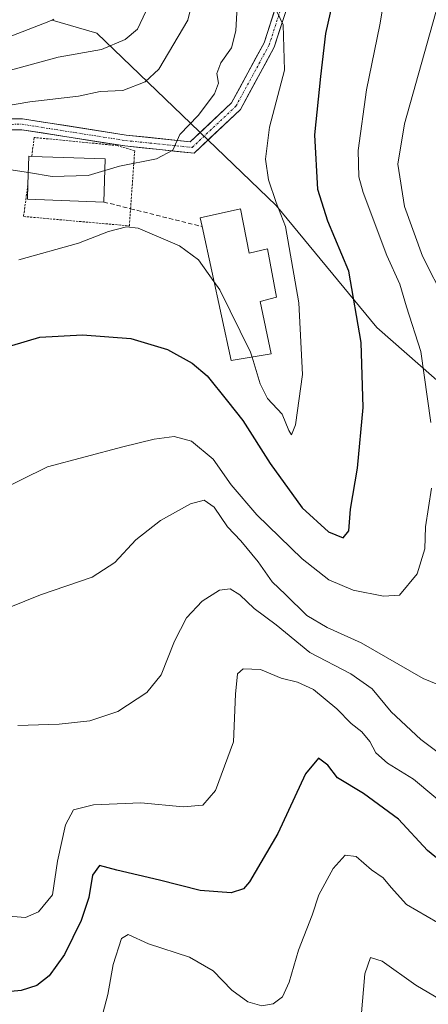
# Model space of a CAD drawing. Units: metres. Extents: x 620115 to 623541, y 4785016 to 4787390.
# Drawn here: x 622715 to 622808, y 4786231 to 4786455 of the extents above; entities that cross this region are included whole.
import ezdxf

# ---------------------------------------------------------------- set-up
doc = ezdxf.new("R2010")
doc.units = ezdxf.units.M
doc.header["$MEASUREMENT"] = 0
for name, pattern in [('TRAZO_Y_PUNTO', [1, 0.5, -0.25, 0, -0.25]), ('TRAZOS', [0.75, 0.5, -0.25]), ('TRAZOSX2', [1.5, 1, -0.5])]:
    doc.linetypes.add(name, pattern=pattern)
for name, color, linetype, lineweight in [('Alambrada', 19, 'TRAZOS', 0), ('Arbolado forestal CxS', 92, 'Continuous', 0), ('Curva de nivel maestra', 36, 'Continuous', 30), ('Curva de nivel normal', 36, 'Continuous', 0), ('Edificación', 1, 'Continuous', 13), ('Edificación Cxs', 1, 'Continuous', 13), ('Núcleo urbano CxS', 19, 'Continuous', 0), ('Obra de contención lineal', 1, 'TRAZOSX2', 13), ('Pista', 135, 'Continuous', 13), ('Pista Cxs', 135, 'Continuous', 0), ('Pista eje', 135, 'TRAZO_Y_PUNTO', 0), ('Prado CxS', 92, 'Continuous', 0)]:
    doc.layers.add(name, color=color, linetype=linetype, lineweight=lineweight)

# ---------------------------------------------------------------- blocks, each defined once
blk = doc.blocks.new('*U156')
at = {"layer": 'Arbolado forestal CxS', "color": 92, "linetype": 'Continuous', "lineweight": 0}
blk.add_polyline3d([(622822.5619, 4786361.7505, 389.3243), (622796.3973, 4786384.6435, 397.8949), (622773.5033, 4786412.4433, 404.9954), (622732.6199, 4786451.6897, 419.7895), (622722.4403, 4786454.6837, 421.7001), (622722.8225, 4786454.8879, 421.7832)], dxfattribs=at)
blk = doc.blocks.new('*U161')
at = {"layer": 'Prado CxS', "color": 92, "linetype": 'Continuous', "lineweight": 0}
blk.add_polyline3d([(622699.9601, 4786213.3903, 379.8523), (622691.7831, 4786242.8251, 377.1561), (622664.5079, 4786268.9035, 381.5882), (622624.8467, 4786327.0723, 395.1325), (622621.4671, 4786352.3883, 401.7935), (622613.6091, 4786382.5977, 410.2865), (622606.3469, 4786389.0941, 411.8035), (622614.5843, 4786400.4225, 412.9489), (622648.9341, 4786426.6409, 415.3036), (622681.6055, 4786439.0827, 418.0765), (622690.1143, 4786441.9997, 419.9214), (622702.6209, 4786446.4991, 420.3129), (622702.9075, 4786446.6199, 420.3564), (622708.4691, 4786449.3129, 420.8593), (622721.6695, 4786454.3399, 421.605), (622721.8839, 4786454.4251, 421.625), (622722.3607, 4786454.6411, 421.6863), (622722.4403, 4786454.6837, 421.7001), (622732.6199, 4786451.6897, 419.7895), (622773.5033, 4786412.4433, 404.9954), (622796.3973, 4786384.6435, 397.8949), (622822.5619, 4786361.7505, 389.3243)], dxfattribs=at)
blk = doc.blocks.new('*U179')
at = {"layer": 'Curva de nivel normal', "color": 36, "linetype": 'Continuous', "lineweight": 0}
blk.add_polyline3d([(622813.13, 4786285.79, 385), (622806.44, 4786290.86, 385), (622799.66, 4786297.14, 385), (622795.39, 4786302.4, 385), (622790.53, 4786305.76, 385), (622781.2, 4786310.61, 385), (622773.49, 4786316.91, 385), (622768.47, 4786320.7, 385), (622765.23, 4786323.76, 385), (622763.04, 4786325.14, 385), (622760.61, 4786324.81, 385), (622756.6, 4786322.37, 385), (622753.04, 4786318.52, 385), (622750.34, 4786313.22, 385), (622747.29, 4786305.57, 385), (622744.06, 4786301.57, 385), (622737.44, 4786297.24, 385), (622731.06, 4786295.07, 385), (622724.04, 4786294.3, 385), (622714.6, 4786294, 385)], dxfattribs=at)
blk = doc.blocks.new('*U189')
at = {"layer": 'Curva de nivel normal', "color": 36, "linetype": 'Continuous', "lineweight": 0}
blk.add_polyline3d([(622734.4565, 4786420.44, 410), (622737.79, 4786421.44, 410), (622746.26, 4786423.12, 410), (622749.92, 4786425.02, 410), (622751.58, 4786428.6, 410), (622755.73, 4786432.92, 410), (622759.41, 4786437.85, 410), (622760.34, 4786440.28, 410), (622759.95, 4786442.51, 410), (622760.9, 4786444.92, 410), (622763.28, 4786448.36, 410), (622764.34, 4786452.26, 410), (622765.37, 4786471.59, 410), (622767.3, 4786482.08, 410), (622771.36, 4786487.5, 410), (622776.71, 4786491.84, 410), (622782.04, 4786494.86, 410), (622790.37, 4786498.56, 410), (622796.71, 4786502.76, 410), (622801.39, 4786508.45, 410), (622806.55, 4786517.84, 410), (622809.83, 4786526.04, 410)], dxfattribs=at)
blk = doc.blocks.new('*U205')
at = {"layer": 'Curva de nivel normal', "color": 36, "linetype": 'Continuous', "lineweight": 0}
blk.add_polyline3d([(622746.28, 4786462.02, 420), (622741.91, 4786452.59, 420), (622739.12, 4786450.3, 420), (622733.7, 4786447.96, 420), (622723.85, 4786446.23, 420), (622710.37, 4786442.63, 420)], dxfattribs=at)
blk = doc.blocks.new('*U206')
at = {"layer": 'Curva de nivel normal', "color": 36, "linetype": 'Continuous', "lineweight": 0}
blk.add_polyline3d([(622767.9965, 4786377.923, 405), (622769.87, 4786371.83, 405), (622771.5, 4786368.47, 405), (622774.87, 4786364.89, 405), (622776.36, 4786361.24, 405), (622777.02, 4786360.23, 405), (622777.91, 4786362.51, 405), (622779.5, 4786373.93, 405), (622778.62, 4786390.27, 405), (622775.62, 4786407.66, 405), (622773.49, 4786413.17, 405), (622771.75, 4786418.33, 405), (622771.09, 4786422.97, 405), (622771.94, 4786430.33, 405), (622775.37, 4786443.3, 405), (622775.05, 4786453.6, 405), (622773.02, 4786457.9, 405), (622772.22, 4786461.43, 405), (622772.41, 4786472.59, 405), (622779.42, 4786481.07, 405), (622786.61, 4786486.03, 405), (622798.04, 4786491.76, 405), (622806.37, 4786497.69, 405), (622811.22, 4786503.33, 405)], dxfattribs=at)
blk = doc.blocks.new('*U213')
at = {"layer": 'Curva de nivel normal', "color": 36, "linetype": 'Continuous', "lineweight": 0}
for points in [[(622705.1, 4786317.88, 390), (622719.81, 4786323.77, 390), (622731.56, 4786327.79, 390), (622736.76, 4786331.15, 390), (622741.54, 4786336.27, 390), (622747.12, 4786340.7, 390), (622753.96, 4786344.47, 390), (622757.05, 4786345.31, 390), (622759.33, 4786343.78, 390), (622762.4, 4786339.28, 390), (622765.42, 4786336.04, 390), (622769.4, 4786331.29, 390), (622772.55, 4786326.77, 390), (622775.62, 4786323.82, 390), (622780.49, 4786319.04, 390), (622785.09, 4786316.32, 390), (622792.84, 4786312.83, 390), (622807, 4786304.7, 390), (622815.37, 4786301.27, 390)], [(622812.04, 4786390.6, 390), (622806.85, 4786400.93, 390), (622802.75, 4786412.21, 390), (622801.22, 4786421.9, 390), (622802.74, 4786431.07, 390), (622810.44, 4786458.64, 390)]]:
    blk.add_polyline3d(points, dxfattribs=at)
blk = doc.blocks.new('*U234')
at = {"layer": 'Curva de nivel normal', "color": 36, "linetype": 'Continuous', "lineweight": 0}
for points in [[(622697.46, 4786341.19, 395), (622721.4, 4786352.96, 395), (622738.55, 4786357.45, 395), (622745.7, 4786359.26, 395), (622750.26, 4786359.82, 395), (622754.18, 4786358.74, 395), (622759.13, 4786354.69, 395), (622763.25, 4786348.81, 395), (622769.12, 4786342.01, 395), (622779.38, 4786331.94, 395), (622785.5, 4786327.18, 395), (622791, 4786324.82, 395), (622797.93, 4786323.51, 395), (622801.58, 4786323.71, 395), (622805.63, 4786328.59, 395), (622807.39, 4786334.27, 395), (622807.53, 4786339.3, 395), (622808.87, 4786348.09, 395)], [(622808.71, 4786363, 395), (622806.42, 4786379.22, 395), (622803.22, 4786389.37, 395), (622801.64, 4786394.54, 395), (622798.7, 4786401.1, 395), (622793.28, 4786415.42, 395), (622792.35, 4786418.95, 395), (622792.17, 4786424.95, 395), (622794.05, 4786438.83, 395), (622797.14, 4786453.58, 395), (622798.44, 4786461.32, 395), (622800.62, 4786466.17, 395), (622806.68, 4786473.68, 395), (622811.92, 4786478.68, 395)]]:
    blk.add_polyline3d(points, dxfattribs=at)
blk = doc.blocks.new('*U238')
at = {"layer": 'Curva de nivel normal', "color": 36, "linetype": 'Continuous', "lineweight": 0}
blk.add_polyline3d([(622694.58, 4786432.16, 415), (622717.4, 4786436.05, 415), (622728.47, 4786437.39, 415), (622733.43, 4786438.41, 415), (622738.56, 4786438.61, 415), (622743.62, 4786440.64, 415), (622746.76, 4786443.48, 415), (622753.33, 4786454.7, 415), (622755.49, 4786463.38, 415)], dxfattribs=at)
blk = doc.blocks.new('*U239')
at = {"layer": 'Curva de nivel maestra', "color": 36, "linetype": 'Continuous', "lineweight": 30}
blk.add_polyline3d([(622713.27, 4786380.55, 400), (622719.68, 4786382.46, 400), (622729.37, 4786383.02, 400), (622740.37, 4786382.16, 400), (622748.71, 4786379.69, 400), (622754.38, 4786376.57, 400), (622757.75, 4786373.62, 400), (622762.38, 4786367.88, 400), (622765.87, 4786363.52, 400), (622772.11, 4786353.67, 400), (622779.4, 4786343.57, 400), (622785.38, 4786338.14, 400), (622788.72, 4786336.78, 400), (622790.03, 4786338.37, 400), (622790.46, 4786343.31, 400), (622792.01, 4786352.63, 400), (622793.31, 4786366.44, 400), (622792.88, 4786381.27, 400), (622790.04, 4786397.51, 400), (622785.26, 4786408.9, 400), (622782.99, 4786416.1, 400), (622782.28, 4786428.58, 400), (622783.69, 4786441.84, 400), (622784.82, 4786451.6, 400), (622786.44, 4786458.72, 400)], dxfattribs=at)

msp = doc.modelspace()

# ---------------------------------------------------------------- linework, layer by layer
at = {"layer": 'Alambrada', "color": 19, "linetype": 'TRAZOS', "lineweight": 0}
msp.add_polyline3d([(622716.93, 4786417.25, 408.85), (622715.94, 4786409.95, 406.91), (622740.04, 4786407.81, 404.74), (622740.32, 4786411.72, 406.78), (622741.26, 4786424.89, 410.31), (622737.29, 4786426.11, 410.72), (622718.38, 4786427.94, 412.24), (622717.79, 4786423.65, 411.09)], dxfattribs=at)
at = {"layer": 'Arbolado forestal CxS', "color": 92, "linetype": 'Continuous', "lineweight": 0}
for points in [[(622722.82, 4786454.89, 421.78), (622722.44, 4786454.68, 421.7)], [(622722.44, 4786454.68, 421.7), (622732.62, 4786451.69, 419.79), (622773.5, 4786412.44, 405), (622796.4, 4786384.64, 397.89), (622822.56, 4786361.75, 389.32)]]:
    msp.add_polyline3d(points, dxfattribs=at)
at = {"layer": 'Curva de nivel maestra', "color": 36, "linetype": 'Continuous', "lineweight": 30}
msp.add_polyline3d([(622811.67, 4786262.53, 375), (622807.95, 4786265.51, 375), (622801.37, 4786272.65, 375), (622793.38, 4786278.51, 375), (622787.46, 4786282.08, 375), (622785.3, 4786284.95, 375), (622783.12, 4786286.56, 375), (622780.19, 4786283, 375), (622773.9, 4786269.43, 375), (622767.45, 4786258.44, 375), (622766.02, 4786256.84, 375), (622763.25, 4786255.87, 375), (622756.17, 4786256.4, 375), (622746.91, 4786258.81, 375), (622737.19, 4786261.1, 375), (622733.23, 4786262.12, 375), (622731.67, 4786259.92, 375), (622730.78, 4786254.83, 375), (622729.09, 4786249.63, 375), (622725.24, 4786241.84, 375), (622721.75, 4786237, 375), (622718.97, 4786234.78, 375), (622715.42, 4786233.66, 375), (622709.86, 4786233.09, 375)], dxfattribs=at)
at = {"layer": 'Curva de nivel normal', "color": 36, "linetype": 'Continuous', "lineweight": 0}
for points in [[(622717.03, 4786419.96, 410), (622712.6, 4786420.69, 410), (622705.52, 4786419.6, 410), (622701.37, 4786416.71, 410), (622698.37, 4786412.42, 410)], [(622734.46, 4786420.44, 410), (622730.69, 4786419.31, 410), (622722.44, 4786419.06, 410), (622717.03, 4786419.96, 410)], [(622714.87, 4786400.11, 405), (622728.45, 4786403.9, 405), (622735.31, 4786406.56, 405), (622739.36, 4786407.56, 405), (622742.05, 4786407.28, 405), (622751.46, 4786403.24, 405), (622755.83, 4786400.07, 405), (622759.3, 4786395.18, 405)], [(622768, 4786377.92, 405), (622767.65, 4786379.05, 405), (622760.69, 4786393.22, 405), (622759.3, 4786395.18, 405)], [(622711.63, 4786250.67, 380), (622716.41, 4786250.32, 380), (622719.32, 4786251.61, 380), (622722.5, 4786255.41, 380), (622723.64, 4786263.08, 380), (622725.46, 4786271.39, 380), (622727.35, 4786274.82, 380), (622731.91, 4786275.93, 380), (622742.67, 4786276.39, 380), (622752.34, 4786275.46, 380), (622756.78, 4786275.88, 380), (622759.68, 4786279.22, 380), (622763.75, 4786290.27, 380), (622764.26, 4786301.18, 380), (622764.7, 4786305.76, 380), (622766.01, 4786306.9, 380), (622769.9, 4786306.79, 380), (622774.6, 4786304.83, 380), (622778.34, 4786303.9, 380), (622781.98, 4786302.21, 380), (622787.28, 4786297.84, 380), (622790.57, 4786294.46, 380), (622793.04, 4786292.6, 380), (622794.84, 4786290.4, 380), (622796.21, 4786287.77, 380), (622798.82, 4786285.45, 380), (622804.8, 4786281.77, 380), (622813.6, 4786274.42, 380)], [(622733.64, 4786226.94, 370), (622735.12, 4786232.78, 370), (622736.32, 4786239.61, 370), (622738.24, 4786245.48, 370), (622739.8, 4786246.43, 370), (622744.42, 4786244.29, 370), (622753.71, 4786241.23, 370), (622759.16, 4786238.13, 370), (622763.42, 4786233.7, 370), (622767.01, 4786231.06, 370), (622770.19, 4786230.13, 370), (622772.79, 4786230.61, 370), (622774.9, 4786232.25, 370), (622776.46, 4786235.53, 370), (622778.59, 4786242.82, 370), (622781.71, 4786250.82, 370), (622783.25, 4786255.44, 370), (622786.51, 4786261.48, 370), (622789.24, 4786264.47, 370), (622791.72, 4786264.2, 370), (622795.24, 4786261.14, 370), (622797.84, 4786259.32, 370), (622799.68, 4786257.12, 370), (622803.2, 4786253.28, 370), (622814.96, 4786246.4, 370)], [(622792.85, 4786227.69, 365), (622793.73, 4786237.44, 365), (622794.96, 4786241.2, 365), (622797.62, 4786240.35, 365), (622805.3, 4786234.87, 365), (622810.88, 4786231.62, 365)]]:
    msp.add_polyline3d(points, dxfattribs=at)
at = {"layer": 'Edificación', "color": 1, "linetype": 'Continuous', "lineweight": 13}
for points in [[(622734.55, 4786423.06, 410.79), (622734.2, 4786413.25, 407.02), (622716.81, 4786413.86, 407.93), (622716.93, 4786417.25, 408.85), (622717.16, 4786423.67, 410.9), (622717.79, 4786423.65, 411.09), (622734.55, 4786423.06, 410.79)], [(622765.34, 4786411.66, 407.69), (622767.37, 4786401.57, 406.64), (622771.48, 4786402.58, 406.45), (622773.53, 4786391.57, 406.25), (622769.87, 4786390.58, 406.44), (622772.39, 4786378.66, 406.27), (622763.21, 4786377.12, 402.33), (622756.6, 4786407.66, 406.59), (622756.17, 4786409.65, 407.13), (622765.34, 4786411.66, 407.69)]]:
    msp.add_polyline3d(points, dxfattribs=at)
at = {"layer": 'Edificación Cxs', "color": 1, "linetype": 'Continuous', "lineweight": 13}
for points in [[(622734.55, 4786423.06, 410.79), (622734.2, 4786413.25, 407.02), (622716.81, 4786413.86, 407.93), (622716.93, 4786417.25, 408.85), (622717.16, 4786423.67, 410.9), (622717.79, 4786423.65, 411.09), (622734.55, 4786423.06, 410.79)], [(622765.34, 4786411.66, 407.69), (622767.37, 4786401.57, 406.64), (622771.48, 4786402.58, 406.45), (622773.53, 4786391.57, 406.25), (622769.87, 4786390.58, 406.44), (622772.39, 4786378.66, 406.27), (622763.21, 4786377.12, 402.33), (622756.6, 4786407.66, 406.59), (622756.17, 4786409.65, 407.13), (622765.34, 4786411.66, 407.69)]]:
    msp.add_polyline3d(points, close=True, dxfattribs=at)
at = {"layer": 'Núcleo urbano CxS', "color": 19, "linetype": 'Continuous', "lineweight": 0}
for points in [[(622722.44, 4786454.68, 421.7), (622722.36, 4786454.64, 421.69), (622721.88, 4786454.43, 421.63), (622721.67, 4786454.34, 421.61), (622708.47, 4786449.31, 420.86), (622702.91, 4786446.62, 420.36), (622702.62, 4786446.5, 420.31), (622690.11, 4786442, 419.92), (622681.61, 4786439.08, 418.08), (622648.93, 4786426.64, 415.3), (622614.58, 4786400.42, 412.95), (622606.35, 4786389.09, 411.8)], [(622722.82, 4786454.89, 421.78), (622722.44, 4786454.68, 421.7), (622722.36, 4786454.64, 421.69), (622721.88, 4786454.43, 421.63), (622721.67, 4786454.34, 421.61), (622708.47, 4786449.31, 420.86)], [(622722.82, 4786454.89, 421.78), (622722.44, 4786454.68, 421.7)]]:
    msp.add_polyline3d(points, dxfattribs=at)
at = {"layer": 'Obra de contención lineal', "color": 1, "linetype": 'TRAZOSX2', "lineweight": 13}
msp.add_polyline3d([(622734.2, 4786413.25, 407.02), (622740.32, 4786411.72, 406.78), (622756.6, 4786407.66, 406.59)], dxfattribs=at)
at = {"layer": 'Pista', "color": 135, "linetype": 'Continuous', "lineweight": 13}
for points in [[(622838.13, 4786672.03), (622840.34, 4786670.81), (622852.72, 4786660.72), (622861.88, 4786647.29), (622870.13, 4786627.48), (622875.53, 4786610.46), (622881.56, 4786585.5), (622880.52, 4786565.28), (622874.6, 4786551.88), (622855.94, 4786532.06), (622839.72, 4786514.76), (622826.16, 4786498.81), (622811.92, 4786486.42), (622797.07, 4786479.13), (622786.26, 4786476.21), (622783.01, 4786473.27), (622778.27, 4786464.72), (622773.05, 4786448.52), (622765.33, 4786434.3), (622754.81, 4786424.38), (622739, 4786426.01), (622715.53, 4786429.71), (622662.75, 4786429.2), (622645.43, 4786428.28)], [(622651.4, 4786431.22), (622662.67, 4786431.7), (622715.71, 4786432.21), (622739.32, 4786428.49), (622753.93, 4786426.99), (622763.32, 4786435.84), (622770.74, 4786449.51), (622775.97, 4786465.72), (622781.03, 4786474.84), (622785.03, 4786478.47), (622796.19, 4786481.48), (622810.53, 4786488.52)]]:
    msp.add_lwpolyline(points, dxfattribs=at)
at = {"layer": 'Pista Cxs', "color": 135, "linetype": 'Continuous', "lineweight": 0}
for points in [[(622775.66, 4786456.62, 404.61), (622774.36, 4786452.57, 404.89), (622773.05, 4786448.52, 405.47), (622771.12, 4786444.97, 406.47), (622769.19, 4786441.41, 406.86), (622767.26, 4786437.86, 407.2), (622765.33, 4786434.3, 407.77), (622761.82, 4786430.99, 408.34), (622758.32, 4786427.69, 408.99), (622754.81, 4786424.38, 409.38), (622750.86, 4786424.79, 409.83), (622746.91, 4786425.2, 410.12), (622742.95, 4786425.6, 410.34), (622739, 4786426.01, 410.6), (622734.31, 4786426.75, 411.29), (622729.61, 4786427.49, 411.86), (622724.92, 4786428.23, 412.14), (622720.22, 4786428.97, 412.45), (622715.53, 4786429.71, 412.63), (622710.73, 4786429.66, 412.76)], [(622710.89, 4786432.16, 413.66), (622715.71, 4786432.21, 413.14), (622720.43, 4786431.47, 412.98), (622725.15, 4786430.72, 412.59), (622729.88, 4786429.98, 412.17), (622734.6, 4786429.23, 411.61), (622739.32, 4786428.49, 410.99), (622744.19, 4786427.99, 410.55), (622749.06, 4786427.49, 410.1), (622753.93, 4786426.99, 409.52), (622757.06, 4786429.94, 409.26), (622760.19, 4786432.89, 408.62), (622763.32, 4786435.84, 408.22), (622765.18, 4786439.26, 407.81), (622767.03, 4786442.68, 407.18), (622768.89, 4786446.09, 407.37), (622770.74, 4786449.51, 406.39), (622772.05, 4786453.56, 405.48), (622773.36, 4786457.62, 404.9)]]:
    msp.add_polyline3d(points, dxfattribs=at)
at = {"layer": 'Pista eje', "color": 135, "linetype": 'TRAZO_Y_PUNTO', "lineweight": 0}
msp.add_lwpolyline([(622648.73, 4786430.17), (622657.1, 4786430.15), (622662.71, 4786430.45), (622715.62, 4786430.96), (622739.16, 4786427.25), (622746.47, 4786426.5), (622754.37, 4786425.69), (622764.33, 4786435.07), (622771.9, 4786449.02), (622774.51, 4786457.12), (622777.12, 4786465.22), (622782.02, 4786474.06), (622783.65, 4786475.53), (622785.65, 4786477.34), (622791.23, 4786478.85), (622796.63, 4786480.31), (622811.23, 4786487.47)], dxfattribs=at)
at = {"layer": 'Prado CxS', "color": 92, "linetype": 'Continuous', "lineweight": 0}
for points in [[(622722.44, 4786454.68, 421.7), (622722.36, 4786454.64, 421.69), (622721.88, 4786454.43, 421.63), (622721.67, 4786454.34, 421.61), (622708.47, 4786449.31, 420.86), (622702.91, 4786446.62, 420.36), (622702.62, 4786446.5, 420.31), (622690.11, 4786442, 419.92), (622681.61, 4786439.08, 418.08), (622648.93, 4786426.64, 415.3), (622614.58, 4786400.42, 412.95), (622606.35, 4786389.09, 411.8)], [(622722.44, 4786454.68, 421.7), (622732.62, 4786451.69, 419.79), (622773.5, 4786412.44, 405), (622796.4, 4786384.64, 397.89), (622822.56, 4786361.75, 389.32)]]:
    msp.add_polyline3d(points, dxfattribs=at)

# ---------------------------------------------------------------- block references
at = {"layer": 'Arbolado forestal CxS', "color": 92, "linetype": 'Continuous', "lineweight": 0}
msp.add_blockref('*U156', (0, 0), dxfattribs=at)
at = {"layer": 'Curva de nivel maestra', "color": 36, "linetype": 'Continuous', "lineweight": 30}
msp.add_blockref('*U239', (0, 0), dxfattribs=at)
at = {"layer": 'Curva de nivel normal', "color": 36, "linetype": 'Continuous', "lineweight": 0}
for name in ['*U238', '*U189', '*U206', '*U179', '*U205', '*U234', '*U213']:
    msp.add_blockref(name, (0, 0), dxfattribs=at)
at = {"layer": 'Prado CxS', "color": 92, "linetype": 'Continuous', "lineweight": 0}
msp.add_blockref('*U161', (0, 0), dxfattribs=at)

doc.saveas('drawing.dxf')
